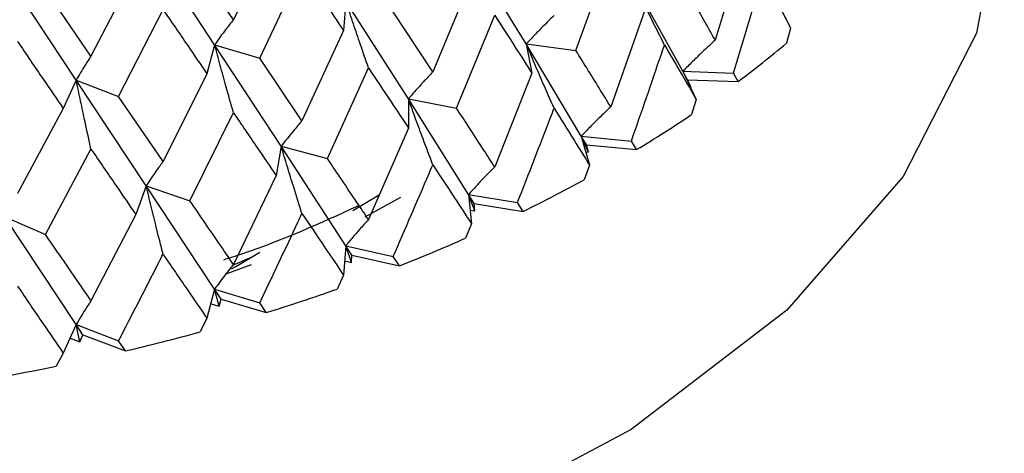
# Model space of a CAD drawing. Units: millimetres. Extents: x 3 to 2496, y 5 to 2495.
# Drawn here: x 612 to 620, y 1881 to 1884 of the extents above; entities that cross this region are included whole.
import ezdxf

# ---------------------------------------------------------------- set-up
doc = ezdxf.new("R2010")
doc.units = ezdxf.units.MM

msp = doc.modelspace()

# ---------------------------------------------------------------- linework, layer by layer
at = {"color": 7, "linetype": 'Continuous', "lineweight": 25}
for p, q in [((614.3565, 1885.1739), (614.0231, 1884.4811)), ((613.8764, 1884.2865), (613.3429, 1885.094)), ((618.0128, 1885.0835), (617.7797, 1884.3224)), ((614.0231, 1884.4811), (613.6842, 1884.9774)), ((616.3064, 1884.292), (615.8566, 1885.0246)), ((616.6934, 1884.2421), (616.9649, 1884.9842)), ((612.797, 1884.011), (612.24, 1884.8515)), ((613.2626, 1884.8698), (612.9126, 1884.1976)), ((614.2278, 1884.1804), (614.5576, 1884.8772)), ((615.8795, 1884.796), (615.5777, 1884.0742)), ((617.5277, 1884.0797), (617.1431, 1884.7725)), ((612.9126, 1884.1976), (612.5583, 1884.7149)), ((614.9, 1884.6256), (614.8814, 1884.3969)), ((615.3873, 1883.8647), (614.9, 1884.6256)), ((613.1272, 1883.8843), (613.4743, 1884.5607)), ((615.5777, 1884.0742), (615.2687, 1884.5413)), ((615.7631, 1883.7916), (616.0604, 1884.5165)), ((617.2277, 1884.5489), (616.9649, 1883.8027)), ((614.8814, 1884.3969), (614.5576, 1883.694)), ((618.368, 1884.4165), (618.3351, 1884.2974)), ((613.8764, 1884.2865), (613.8164, 1884.0602)), ((613.8764, 1884.2865), (614.2278, 1884.1804)), ((614.3958, 1883.4951), (613.8764, 1884.2865)), ((616.3064, 1884.292), (616.35, 1884.0645)), ((616.3064, 1884.292), (616.6934, 1884.2421)), ((616.7357, 1883.5746), (616.3064, 1884.292)), ((614.5576, 1883.694), (614.2278, 1884.1804)), ((613.8164, 1884.0602), (613.4743, 1883.3774)), ((614.7564, 1883.3998), (615.0763, 1884.106)), ((616.35, 1884.0645), (616.0604, 1883.3351)), ((617.5277, 1884.0797), (617.6324, 1883.8589)), ((617.5277, 1884.0797), (617.9235, 1884.0653)), ((617.5897, 1883.9592), (617.5277, 1884.0797)), ((617.5633, 1884.0137), (617.5277, 1884.0797)), ((617.9592, 1884.0005), (617.9235, 1884.0653)), ((612.797, 1884.011), (612.6964, 1883.7896)), ((612.797, 1884.011), (613.1272, 1883.8843)), ((613.3429, 1883.1874), (612.797, 1884.011)), ((617.5897, 1883.9592), (617.5633, 1884.0137)), ((617.5633, 1884.0137), (617.9592, 1884.0005)), ((617.5847, 1883.9594), (617.5897, 1883.9592)), ((613.4743, 1883.3774), (613.1272, 1883.8843)), ((615.3873, 1883.8647), (615.3895, 1883.6357)), ((615.3873, 1883.8647), (615.7631, 1883.7916)), ((615.8566, 1883.12), (615.3873, 1883.8647)), ((617.6324, 1883.8589), (617.5946, 1883.7419)), ((612.6964, 1883.7896), (612.3396, 1883.1279)), ((613.6842, 1883.0708), (614.0231, 1883.7572)), ((615.3895, 1883.6357), (615.0763, 1882.9246)), ((616.7357, 1883.5746), (616.7998, 1883.3487)), ((616.7357, 1883.5746), (617.1267, 1883.5364)), ((616.7921, 1883.4505), (616.7357, 1883.5746)), ((616.7757, 1883.5063), (616.7357, 1883.5746)), ((616.7921, 1883.4505), (616.7757, 1883.5063)), ((616.7757, 1883.5063), (617.1671, 1883.4693)), ((617.1671, 1883.4693), (617.1267, 1883.5364)), ((612.5583, 1882.8084), (612.9126, 1883.4738)), ((614.3958, 1883.4951), (614.3565, 1883.2673)), ((614.3958, 1883.4951), (614.7564, 1883.3998)), ((614.9, 1882.721), (614.3958, 1883.4951)), ((616.7703, 1883.4527), (616.7921, 1883.4505)), ((616.7998, 1883.3487), (616.7576, 1883.2341)), ((614.3565, 1883.2673), (614.0231, 1882.5757)), ((613.3429, 1883.1874), (613.2626, 1882.9632)), ((613.3429, 1883.1874), (613.6842, 1883.0708)), ((613.8764, 1882.3819), (613.3429, 1883.1874)), ((615.8566, 1883.12), (615.8795, 1882.8915)), ((615.8566, 1883.12), (616.2385, 1883.0584)), ((615.9006, 1883.0493), (615.8566, 1883.12)), ((615.9067, 1882.9927), (615.8566, 1883.12)), ((615.1595, 1883.1135), (614.9532, 1882.9938)), ((615.3258, 1883.0977), (615.0487, 1882.9442)), ((615.9006, 1883.0493), (616.2831, 1882.9887)), ((615.9067, 1882.9927), (615.9006, 1883.0493)), ((616.2831, 1882.9887), (616.2385, 1883.0584)), ((615.8687, 1882.999), (615.9067, 1882.9927)), ((612.24, 1882.9449), (612.5583, 1882.8084)), ((612.797, 1882.1065), (612.24, 1882.9449)), ((613.2626, 1882.9632), (612.9126, 1882.2923)), ((615.8795, 1882.8915), (615.8333, 1882.7796)), ((614.9, 1882.721), (614.8814, 1882.4923)), ((614.9, 1882.721), (615.2687, 1882.6367)), ((614.9475, 1882.6475), (614.9, 1882.721)), ((614.9433, 1882.5909), (614.9, 1882.721)), ((614.1655, 1882.6314), (614.0157, 1882.5663)), ((614.8904, 1882.6032), (614.9433, 1882.5909)), ((614.9433, 1882.5909), (614.9475, 1882.6475)), ((614.9475, 1882.6475), (615.3169, 1882.5642)), ((615.3169, 1882.5642), (615.2687, 1882.6367)), ((614.1619, 1882.5721), (613.9636, 1882.5001)), ((614.8814, 1882.4923), (614.8317, 1882.3834)), ((613.8764, 1882.3819), (613.8164, 1882.1556)), ((613.8764, 1882.3819), (614.2278, 1882.2758)), ((613.9268, 1882.3054), (613.8764, 1882.3819)), ((613.9125, 1882.2494), (613.8764, 1882.3819)), ((613.9125, 1882.2494), (613.9268, 1882.3054)), ((613.9268, 1882.3054), (614.2791, 1882.2003)), ((614.2791, 1882.2003), (614.2278, 1882.2758)), ((613.8466, 1882.2695), (613.9125, 1882.2494)), ((613.8164, 1882.1556), (613.7639, 1882.0498)), ((612.797, 1882.1065), (612.6964, 1881.885)), ((612.797, 1882.1065), (613.1272, 1881.9797)), ((612.8498, 1882.0268), (612.797, 1882.1065)), ((612.8254, 1881.972), (612.797, 1882.1065)), ((612.7493, 1882.0015), (612.8254, 1881.972)), ((612.8254, 1881.972), (612.8498, 1882.0268)), ((612.8498, 1882.0268), (613.1812, 1881.901)), ((613.1812, 1881.901), (613.1272, 1881.9797)), ((612.6964, 1881.885), (612.6415, 1881.7824))]:
    msp.add_line(p, q, dxfattribs=at)
at = {"color": 7, "linetype": 'Continuous', "lineweight": 25, "flags": 128}
for points in [[(620.034, 1885.6482), (620.0323, 1885.534), (619.8162, 1884.3764), (619.2455, 1883.2596), (618.3386, 1882.2196), (617.1246, 1881.2899), (615.6425, 1880.5002), (613.94, 1879.8759), (612.0718, 1879.4372), (610.0979, 1879.1981), (608.0817, 1879.1664), (606.0882, 1879.3429), (604.1812, 1879.7221), (602.4223, 1880.2918), (600.8678, 1881.0337), (599.5677, 1881.9238), (598.5638, 1882.9337), (597.8885, 1884.0308), (597.5633, 1885.1799), (597.534, 1885.6482)], [(614.0073, 1882.5412), (614.0408, 1882.56), (614.2298, 1882.6712)]]:
    msp.add_lwpolyline(points, dxfattribs=at)
at = {"color": 7, "linetype": 'Continuous', "lineweight": 25}
for centre, radius, start, end in [((612.8546, 1890.8467), 8.5398, 306.70845, 309.92268), ((611.9346, 1892.1451), 10.1316, 301.09429, 303.96231), ((611.0799, 1893.6334), 11.8483, 296.04941, 298.63322), ((610.3368, 1895.2303), 13.61, 291.4637, 293.8194), ((609.737, 1896.8369), 15.3252, 287.24065, 289.41712), ((609.2948, 1898.3454), 16.8974, 283.29719, 285.33646), ((609.0064, 1899.6495), 18.2332, 279.56168, 281.50008)]:
    msp.add_arc(centre, radius, start, end, dxfattribs=at)
for points, knots in [([(516.8706, 1889.6698), (516.8291, 1887.276), (516.7434, 1882.327), (516.3245, 1874.6365), (515.8835, 1866.8236), (515.4753, 1859.2197), (515.1654, 1852.0796), (514.9737, 1845.5697), (514.8914, 1839.143), (514.9446, 1832.7937), (515.1712, 1826.5039), (515.5496, 1820.8513), (516.0518, 1815.8671), (516.6978, 1811.1291), (517.5715, 1806.2294), (518.8397, 1800.8644), (520.5735, 1795.4109), (522.7017, 1790.4701), (525.0746, 1786.3169), (527.499, 1783.028), (530.0113, 1780.3741), (532.6273, 1778.2192), (535.416, 1776.4641), (538.4622, 1775.0793), (541.665, 1774.1282), (544.9475, 1773.6074), (548.3662, 1773.4733), (551.9823, 1773.7188), (555.6871, 1774.3325), (559.0217, 1775.1684), (562.0043, 1776.1087), (564.8464, 1777.1563), (568.0368, 1778.5155), (571.3563, 1780.1411), (574.7384, 1782.0101), (578.1144, 1784.0859), (581.5859, 1786.4623), (584.8888, 1788.9746), (587.6582, 1791.2921), (589.8272, 1793.2513), (591.4755, 1794.8316), (592.7913, 1796.159), (593.8379, 1797.2595), (594.8435, 1798.3537), (596.0348, 1799.7016), (597.5706, 1801.5389), (599.348, 1803.8342), (601.5036, 1806.8922), (603.8173, 1810.6189), (605.7875, 1814.3555), (607.235, 1817.5014), (608.2228, 1819.8774), (609.0089, 1821.9554), (609.59, 1823.6185), (610.0152, 1824.9147), (610.41, 1826.1789), (610.8513, 1827.6769), (611.3934, 1829.6736), (612.0019, 1832.1682), (612.6523, 1835.2407), (613.2993, 1838.9244), (613.8941, 1843.2603), (614.3817, 1848.2963), (614.722, 1854.1009), (614.7623, 1858.1598), (614.784, 1860.3465)], [0, 0, 0, 0, 0.028189, 0.058278, 0.088641, 0.118111, 0.145838, 0.171228, 0.193883, 0.22122, 0.246418, 0.269456, 0.290249, 0.308412, 0.329461, 0.353542, 0.380025, 0.406055, 0.427113, 0.446582, 0.463925, 0.479522, 0.495142, 0.511067, 0.526857, 0.541892, 0.557335, 0.573966, 0.590995, 0.607077, 0.618504, 0.630866, 0.645074, 0.661085, 0.675144, 0.690253, 0.706335, 0.721983, 0.735293, 0.744645, 0.752468, 0.758808, 0.763704, 0.76784, 0.773781, 0.781738, 0.791641, 0.802338, 0.818217, 0.834087, 0.843232, 0.852006, 0.859372, 0.86525, 0.869597, 0.873077, 0.878598, 0.885429, 0.894228, 0.905136, 0.918341, 0.934089, 0.952686, 0.974508, 1, 1, 1, 1]), ([(614.5576, 1884.8772), (614.6185, 1884.7872), (614.7271, 1884.6264), (614.8342, 1884.467), (614.8814, 1884.3969)], [0, 0, 0, 0, 0.559938, 1, 1, 1, 1]), ([(617.9235, 1884.0653), (617.9927, 1884.2951), (618.0694, 1884.5493), (618.1436, 1884.8046), (618.1507, 1884.829)], [0, 0, 0, 0, 0.90423, 1, 1, 1, 1]), ([(618.1507, 1884.829), (618.1919, 1884.7518), (618.2656, 1884.6139), (618.3367, 1884.4769), (618.368, 1884.4165)], [0, 0, 0, 0, 0.559692, 1, 1, 1, 1]), ([(617.3841, 1884.2854), (617.3519, 1884.3491), (617.295, 1884.4619), (617.2148, 1884.6243), (617.167, 1884.7231), (617.1431, 1884.7725)], [0, 0, 0, 0, 0.393141, 0.696554, 1, 1, 1, 1]), ([(617.7797, 1884.3224), (617.7564, 1884.3635), (617.6768, 1884.504), (617.595, 1884.6458), (617.5371, 1884.7462)], [0, 0, 0, 0, 0.292349, 1, 1, 1, 1]), ([(615.0763, 1884.106), (615.0528, 1884.1739), (615.0111, 1884.2944), (614.9525, 1884.4676), (614.9175, 1884.5729), (614.9, 1884.6256)], [0, 0, 0, 0, 0.392609, 0.696289, 1, 1, 1, 1]), ([(613.4743, 1884.5607), (613.5385, 1884.4668), (613.6532, 1884.2992), (613.7666, 1884.1332), (613.8164, 1884.0602)], [0, 0, 0, 0, 0.559938, 1, 1, 1, 1]), ([(616.0604, 1884.5165), (616.115, 1884.4317), (616.2125, 1884.2804), (616.308, 1884.1304), (616.35, 1884.0645)], [0, 0, 0, 0, 0.560208, 1, 1, 1, 1]), ([(616.5233, 1884.5139), (616.4944, 1884.4856), (616.4432, 1884.4355), (616.371, 1884.3613), (616.328, 1884.3151), (616.3064, 1884.292)], [0, 0, 0, 0, 0.392857, 0.696413, 1, 1, 1, 1]), ([(614.0231, 1884.4811), (614.0036, 1884.4564), (613.9689, 1884.4128), (613.9201, 1884.3476), (613.8909, 1884.3069), (613.8764, 1884.2865)], [0, 0, 0, 0, 0.39259, 0.696279, 1, 1, 1, 1]), ([(612.3396, 1884.3112), (612.4065, 1884.2134), (612.5259, 1884.0387), (612.6443, 1883.8657), (612.6964, 1883.7896)], [0, 0, 0, 0, 0.559938, 1, 1, 1, 1]), ([(614.0231, 1883.7572), (614.0036, 1883.8264), (613.9689, 1883.9491), (613.9201, 1884.1256), (613.8909, 1884.2329), (613.8764, 1884.2865)], [0, 0, 0, 0, 0.392609, 0.696289, 1, 1, 1, 1]), ([(616.5233, 1883.7911), (616.4943, 1883.8566), (616.4431, 1883.9727), (616.371, 1884.1397), (616.3279, 1884.2413), (616.3064, 1884.292)], [0, 0, 0, 0, 0.393141, 0.696554, 1, 1, 1, 1]), ([(617.1267, 1883.5364), (617.205, 1883.7617), (617.2916, 1884.011), (617.376, 1884.2615), (617.3841, 1884.2854)], [0, 0, 0, 0, 0.9042299, 1, 1, 1, 1]), ([(617.3841, 1884.2854), (617.4311, 1884.2056), (617.515, 1884.0629), (617.5965, 1883.9212), (617.6324, 1883.8589)], [0, 0, 0, 0, 0.559692, 1, 1, 1, 1]), ([(617.7797, 1884.3224), (617.7461, 1884.2913), (617.6865, 1884.2363), (617.6027, 1884.1551), (617.5527, 1884.1048), (617.5277, 1884.0797)], [0, 0, 0, 0, 0.393157, 0.696562, 1, 1, 1, 1]), ([(612.9126, 1884.1976), (612.8972, 1884.1741), (612.8699, 1884.1323), (612.8314, 1884.0698), (612.8084, 1884.0306), (612.797, 1884.011)], [0, 0, 0, 0, 0.39259, 0.696279, 1, 1, 1, 1]), ([(616.9649, 1883.8027), (616.9388, 1883.8453), (616.8494, 1883.991), (616.7581, 1884.138), (616.6934, 1884.2421)], [0, 0, 0, 0, 0.292349, 1, 1, 1, 1]), ([(615.0763, 1884.106), (615.1352, 1884.0178), (615.2404, 1883.8603), (615.3439, 1883.7043), (615.3895, 1883.6357)], [0, 0, 0, 0, 0.560208, 1, 1, 1, 1]), ([(615.5777, 1884.0742), (615.5523, 1884.0475), (615.5073, 1884.0003), (615.444, 1883.9302), (615.4062, 1883.8865), (615.3873, 1883.8647)], [0, 0, 0, 0, 0.392857, 0.696413, 1, 1, 1, 1]), ([(612.9126, 1883.4738), (612.8972, 1883.544), (612.8699, 1883.6686), (612.8314, 1883.8477), (612.8084, 1883.9566), (612.797, 1884.011)], [0, 0, 0, 0, 0.392609, 0.696289, 1, 1, 1, 1]), ([(615.5777, 1883.3514), (615.5523, 1883.4186), (615.5073, 1883.5376), (615.444, 1883.7087), (615.4062, 1883.8127), (615.3873, 1883.8647)], [0, 0, 0, 0, 0.393141, 0.696554, 1, 1, 1, 1]), ([(614.0231, 1883.7572), (614.0858, 1883.6653), (614.1975, 1883.5012), (614.308, 1883.3387), (614.3565, 1883.2673)], [0, 0, 0, 0, 0.560208, 1, 1, 1, 1]), ([(616.0604, 1883.3351), (616.0318, 1883.3793), (615.9337, 1883.5306), (615.8338, 1883.6835), (615.7631, 1883.7916)], [0, 0, 0, 0, 0.2923494, 1, 1, 1, 1]), ([(616.2385, 1883.0584), (616.325, 1883.2788), (616.4206, 1883.5226), (616.5143, 1883.7676), (616.5233, 1883.7911)], [0, 0, 0, 0, 0.90423, 1, 1, 1, 1]), ([(616.5233, 1883.7911), (616.5755, 1883.7082), (616.6687, 1883.5602), (616.7598, 1883.4133), (616.7998, 1883.3487)], [0, 0, 0, 0, 0.559692, 1, 1, 1, 1]), ([(616.9649, 1883.8027), (616.9343, 1883.7736), (616.8801, 1883.722), (616.8039, 1883.6457), (616.7584, 1883.5983), (616.7357, 1883.5746)], [0, 0, 0, 0, 0.393157, 0.696562, 1, 1, 1, 1]), ([(614.5576, 1883.694), (614.5361, 1883.6688), (614.4978, 1883.624), (614.444, 1883.5575), (614.4119, 1883.5159), (614.3958, 1883.4951)], [0, 0, 0, 0, 0.392857, 0.696413, 1, 1, 1, 1]), ([(612.9126, 1883.4738), (612.9783, 1883.378), (613.0954, 1883.207), (613.2115, 1883.0377), (613.2626, 1882.9632)], [0, 0, 0, 0, 0.560208, 1, 1, 1, 1]), ([(614.5576, 1882.9712), (614.536, 1883.0398), (614.4978, 1883.1613), (614.444, 1883.336), (614.4119, 1883.4421), (614.3958, 1883.4951)], [0, 0, 0, 0, 0.393141, 0.696554, 1, 1, 1, 1]), ([(613.4743, 1883.3774), (613.4568, 1883.3534), (613.4258, 1883.3107), (613.3821, 1883.2471), (613.356, 1883.2073), (613.3429, 1883.1874)], [0, 0, 0, 0, 0.392857, 0.696413, 1, 1, 1, 1]), ([(615.0763, 1882.9246), (615.0453, 1882.9706), (614.9396, 1883.1281), (614.8323, 1883.2872), (614.7564, 1883.3998)], [0, 0, 0, 0, 0.292349, 1, 1, 1, 1]), ([(615.2687, 1882.6367), (615.3624, 1882.8517), (615.466, 1883.0894), (615.5679, 1883.3285), (615.5777, 1883.3514)], [0, 0, 0, 0, 0.90423, 1, 1, 1, 1]), ([(615.5777, 1883.3514), (615.6345, 1883.2653), (615.736, 1883.1113), (615.8356, 1882.9587), (615.8795, 1882.8915)], [0, 0, 0, 0, 0.559692, 1, 1, 1, 1]), ([(616.0604, 1883.3351), (616.0332, 1883.3077), (615.985, 1883.2592), (615.9172, 1883.1873), (615.8768, 1883.1424), (615.8566, 1883.12)], [0, 0, 0, 0, 0.393157, 0.696562, 1, 1, 1, 1]), ([(613.4743, 1882.6546), (613.4568, 1882.7244), (613.4257, 1882.848), (613.382, 1883.0256), (613.3559, 1883.1335), (613.3429, 1883.1874)], [0, 0, 0, 0, 0.393141, 0.696554, 1, 1, 1, 1]), ([(614.0231, 1882.5757), (613.9903, 1882.6237), (613.878, 1882.7878), (613.7645, 1882.9535), (613.6842, 1883.0708)], [0, 0, 0, 0, 0.292349, 1, 1, 1, 1]), ([(614.9936, 1883.0295), (614.7005, 1882.8961), (614.3644, 1882.7431), (613.9923, 1882.6247), (613.9446, 1882.6095)], [0, 0, 0, 0, 0.8718642, 1, 1, 1, 1]), ([(614.2278, 1882.2758), (614.3277, 1882.4849), (614.4381, 1882.7161), (614.5472, 1882.9489), (614.5576, 1882.9712)], [0, 0, 0, 0, 0.90423, 1, 1, 1, 1]), ([(614.5576, 1882.9712), (614.6185, 1882.8815), (614.7272, 1882.7212), (614.8342, 1882.5623), (614.8814, 1882.4923)], [0, 0, 0, 0, 0.559692, 1, 1, 1, 1]), ([(615.0763, 1882.9246), (615.0527, 1882.8987), (615.0111, 1882.8529), (614.9524, 1882.7848), (614.9175, 1882.7423), (614.9, 1882.721)], [0, 0, 0, 0, 0.393157, 0.696562, 1, 1, 1, 1]), ([(612.9126, 1882.2923), (612.8783, 1882.3423), (612.7607, 1882.5133), (612.6422, 1882.6861), (612.5583, 1882.8084)], [0, 0, 0, 0, 0.292349, 1, 1, 1, 1]), ([(613.1272, 1881.9797), (613.2322, 1882.1826), (613.3483, 1882.407), (613.4633, 1882.633), (613.4743, 1882.6546)], [0, 0, 0, 0, 0.90423, 1, 1, 1, 1]), ([(613.4743, 1882.6546), (613.5385, 1882.5611), (613.6532, 1882.3941), (613.7666, 1882.2285), (613.8164, 1882.1556)], [0, 0, 0, 0, 0.559692, 1, 1, 1, 1]), ([(614.0231, 1882.5757), (614.0036, 1882.5512), (613.9689, 1882.5077), (613.92, 1882.4428), (613.8909, 1882.4022), (613.8764, 1882.3819)], [0, 0, 0, 0, 0.393157, 0.696562, 1, 1, 1, 1]), ([(612.3396, 1882.4052), (612.4065, 1882.3077), (612.5259, 1882.1335), (612.6443, 1881.961), (612.6964, 1881.885)], [0, 0, 0, 0, 0.559692, 1, 1, 1, 1]), ([(612.9126, 1882.2923), (612.8972, 1882.2688), (612.8698, 1882.2272), (612.8314, 1882.165), (612.8084, 1882.126), (612.797, 1882.1065)], [0, 0, 0, 0, 0.393157, 0.696562, 1, 1, 1, 1])]:
    msp.add_open_spline(points, degree=3, knots=knots, dxfattribs=at)

doc.saveas('drawing.dxf')
